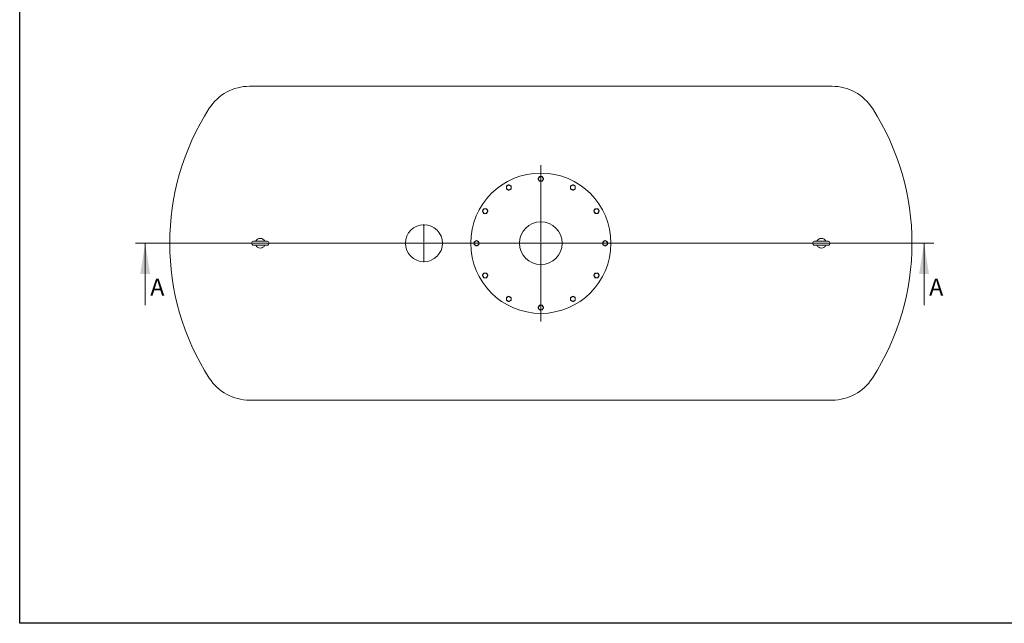
# Model space of a CAD drawing. Units: millimetres. Extents: x 8 to 412, y 5 to 290.
# Drawn here: x 8 to 210, y 5 to 129 of the extents above; entities that cross this region are included whole.
import ezdxf

# ---------------------------------------------------------------- set-up
doc = ezdxf.new("R2010")
doc.units = ezdxf.units.MM
doc.linetypes.add('CENTERX2', pattern=[20.32, 12.7, -2.54, 2.54, -2.54])
doc.styles.add('SLDTEXTSTYLE0', font='TXT', dxfattribs={"width": 0.605})

# ---------------------------------------------------------------- blocks, each defined once
blk = doc.blocks.new('SW_CENTERMARKSYMBOL_0')
at = {"color": 0, "linetype": 'Continuous', "lineweight": 0}
for p, q in [((0, 0.2), (0, 15.98)), ((-0.2, 0), (-14.5, 0)), ((0, 0), (-0.1, 0)), ((0, 0), (0, 0.1)), ((0, 0), (0, -0.1)), ((0, 0), (0.1, 0)), ((0.2, 0), (14.5, 0)), ((0, -0.2), (0, -16.06))]:
    blk.add_line(p, q, dxfattribs=at)
blk = doc.blocks.new('SW_CENTERMARKSYMBOL_1')
at = {"color": 0, "linetype": 'Continuous', "lineweight": 0}
for p, q in [((0, 0.2), (0, 3.9)), ((-0.2, 0), (-3.9, 0)), ((0, 0), (-0.1, 0)), ((0, 0), (0, 0.1)), ((0, 0), (0, -0.1)), ((0, 0), (0.1, 0)), ((0.2, 0), (3.9, 0)), ((0, -0.2), (0, -3.9))]:
    blk.add_line(p, q, dxfattribs=at)

msp = doc.modelspace()

# ---------------------------------------------------------------- linework, layer by layer
at = {"color": 7, "linetype": 'Continuous', "lineweight": 30}
for p, q in [((7.59968, 5.363467), (7.59968, 290.301252)), ((411.130078, 5.363467), (7.59968, 5.363467))]:
    msp.add_line(p, q, dxfattribs=at)
at = {"color": 7, "linetype": 'Continuous', "lineweight": 15}
for p, q in [((174.40134, 115.548431), (54.811686, 115.548431)), ((58.406513, 83.748431), (55.606513, 83.748431)), ((55.606513, 82.948431), (58.406513, 82.948431)), ((173.606513, 83.748431), (170.806513, 83.748431)), ((170.806513, 82.948431), (173.606513, 82.948431)), ((54.811686, 51.148431), (174.40134, 51.148431))]:
    msp.add_line(p, q, dxfattribs=at)
at = {"color": 7, "linetype": 'Continuous', "lineweight": 0}
for p, q in [((195.291755, 83.348431), (31.362768, 83.348431)), ((33.362768, 70.648431), (33.362768, 83.348431)), ((193.291755, 70.648431), (193.291755, 83.348431))]:
    msp.add_line(p, q, dxfattribs=at)
at = {"color": 7, "linetype": 'CENTERX2', "lineweight": 0, "ltscale": 2}
msp.add_line((192.806513, 83.348431), (36.406513, 83.348431), dxfattribs=at)
at = {"color": 7, "linetype": 'Continuous', "lineweight": 15}
for centre, radius in [((114.606513, 83.348431), 14.4), ((90.606513, 83.348431), 3.8), ((114.606513, 83.348431), 4.4)]:
    msp.add_circle(centre, radius, dxfattribs=at)
for centre, radius, start, end in [((54.811686, 105.708431), 9.84, 90, 147.27421623), ((174.40134, 105.708431), 9.84, 32.72578377, 90), ((89.606513, 83.348431), 51.2, 147.27421623, 212.72578377), ((139.606513, 83.348431), 51.2, 327.27421623, 32.72578377), ((108.006513, 94.779966), 0.48, 120, 180), ((108.006513, 94.779966), 0.48, 60, 120), ((108.006513, 94.779966), 0.48, 0, 60), ((114.606513, 96.548431), 0.48, 150, 210), ((114.606513, 96.548431), 0.48, 90, 150), ((114.606513, 96.548431), 0.48, 210, 270), ((114.606513, 96.548431), 0.48, 30, 90), ((114.606513, 96.548431), 0.48, 270, 330), ((114.606513, 96.548431), 0.48, 330, 30), ((121.206513, 94.779966), 0.48, 120, 180), ((121.206513, 94.779966), 0.48, 60, 120), ((121.206513, 94.779966), 0.48, 0, 60), ((108.006513, 94.779966), 0.48, 180, 240), ((108.006513, 94.779966), 0.48, 240, 300), ((108.006513, 94.779966), 0.48, 300, 0), ((121.206513, 94.779966), 0.48, 180, 240), ((121.206513, 94.779966), 0.48, 240, 300), ((121.206513, 94.779966), 0.48, 300, 0), ((103.174978, 89.948431), 0.48, 150, 210), ((103.174978, 89.948431), 0.48, 90, 150), ((103.174978, 89.948431), 0.48, 210, 270), ((103.174978, 89.948431), 0.48, 30, 90), ((103.174978, 89.948431), 0.48, 270, 330), ((103.174978, 89.948431), 0.48, 330, 30), ((126.038048, 89.948431), 0.48, 150, 210), ((126.038048, 89.948431), 0.48, 90, 150), ((126.038048, 89.948431), 0.48, 210, 270), ((126.038048, 89.948431), 0.48, 30, 90), ((126.038048, 89.948431), 0.48, 270, 330), ((126.038048, 89.948431), 0.48, 330, 30), ((55.606513, 83.348431), 0.4, 90, 270), ((57.006513, 83.348431), 1, 23.57817848, 156.42182152), ((57.006513, 83.348431), 1, 203.57817848, 336.42182152), ((58.406513, 83.348431), 0.4, 270, 90), ((101.406513, 83.348431), 0.48, 120, 180), ((101.406513, 83.348431), 0.48, 180, 240), ((101.406513, 83.348431), 0.48, 60, 120), ((101.406513, 83.348431), 0.48, 240, 300), ((101.406513, 83.348431), 0.48, 0, 60), ((101.406513, 83.348431), 0.48, 300, 0), ((127.806513, 83.348431), 0.48, 120, 180), ((127.806513, 83.348431), 0.48, 180, 240), ((127.806513, 83.348431), 0.48, 60, 120), ((127.806513, 83.348431), 0.48, 240, 300), ((127.806513, 83.348431), 0.48, 0, 60), ((127.806513, 83.348431), 0.48, 300, 0), ((170.806513, 83.348431), 0.4, 90, 270), ((172.206513, 83.348431), 1, 23.57817848, 156.42182152), ((172.206513, 83.348431), 1, 203.57817848, 336.42182152), ((173.606513, 83.348431), 0.4, 270, 90), ((103.174978, 76.748431), 0.48, 150, 210), ((103.174978, 76.748431), 0.48, 90, 150), ((103.174978, 76.748431), 0.48, 30, 90), ((103.174978, 76.748431), 0.48, 330, 30), ((126.038048, 76.748431), 0.48, 150, 210), ((126.038048, 76.748431), 0.48, 90, 150), ((126.038048, 76.748431), 0.48, 30, 90), ((126.038048, 76.748431), 0.48, 330, 30), ((103.174978, 76.748431), 0.48, 210, 270), ((103.174978, 76.748431), 0.48, 270, 330), ((126.038048, 76.748431), 0.48, 210, 270), ((126.038048, 76.748431), 0.48, 270, 330), ((108.006513, 71.916895), 0.48, 120, 180), ((108.006513, 71.916895), 0.48, 180, 240), ((108.006513, 71.916895), 0.48, 60, 120), ((108.006513, 71.916895), 0.48, 240, 300), ((108.006513, 71.916895), 0.48, 0, 60), ((108.006513, 71.916895), 0.48, 300, 0), ((121.206513, 71.916895), 0.48, 120, 180), ((121.206513, 71.916895), 0.48, 180, 240), ((121.206513, 71.916895), 0.48, 60, 120), ((121.206513, 71.916895), 0.48, 240, 300), ((121.206513, 71.916895), 0.48, 0, 60), ((121.206513, 71.916895), 0.48, 300, 0), ((114.606513, 70.148431), 0.48, 150, 210), ((114.606513, 70.148431), 0.48, 90, 150), ((114.606513, 70.148431), 0.48, 210, 270), ((114.606513, 70.148431), 0.48, 30, 90), ((114.606513, 70.148431), 0.48, 270, 330), ((114.606513, 70.148431), 0.48, 330, 30), ((54.811686, 60.988431), 9.84, 212.72578377, 270), ((174.40134, 60.988431), 9.84, 270, 327.27421623)]:
    msp.add_arc(centre, radius, start, end, dxfattribs=at)
for points, knots in [([(107.766513, 95.195658), (107.726298, 95.17244), (107.644976, 95.125489), (107.566289, 95.080058), (107.526513, 95.057094)], [0, 0, 0, 0, 0.49451072853, 1, 1, 1, 1]), ([(107.526513, 95.057094), (107.526513, 95.012087), (107.526513, 94.921248), (107.526513, 94.827344), (107.526513, 94.779966)], [0, 0, 0, 0, 0.4954579635, 1, 1, 1, 1]), ([(108.006513, 95.334222), (107.967536, 95.311719), (107.888867, 95.266299), (107.807544, 95.219347), (107.766513, 95.195658)], [0, 0, 0, 0, 0.49545796348, 1, 1, 1, 1]), ([(108.246513, 95.195658), (108.206298, 95.218876), (108.124976, 95.265828), (108.046289, 95.311258), (108.006513, 95.334222)], [0, 0, 0, 0, 0.4945107285, 1, 1, 1, 1]), ([(108.486513, 95.057094), (108.447536, 95.079597), (108.368867, 95.125017), (108.287544, 95.171969), (108.246513, 95.195658)], [0, 0, 0, 0, 0.49545796348, 1, 1, 1, 1]), ([(108.486513, 94.779966), (108.486513, 94.826402), (108.486513, 94.920305), (108.486513, 95.011165), (108.486513, 95.057094)], [0, 0, 0, 0, 0.49451072853, 1, 1, 1, 1]), ([(114.190821, 96.788431), (114.167603, 96.748216), (114.120651, 96.666893), (114.075221, 96.588206), (114.052257, 96.548431)], [0, 0, 0, 0, 0.49451072853, 1, 1, 1, 1]), ([(114.052257, 96.548431), (114.07476, 96.509454), (114.12018, 96.430785), (114.167132, 96.349462), (114.190821, 96.308431)], [0, 0, 0, 0, 0.49545796348, 1, 1, 1, 1]), ([(114.329385, 97.028431), (114.306881, 96.989454), (114.261462, 96.910785), (114.21451, 96.829462), (114.190821, 96.788431)], [0, 0, 0, 0, 0.4954579635, 1, 1, 1, 1]), ([(114.190821, 96.308431), (114.214039, 96.268216), (114.26099, 96.186893), (114.30642, 96.108206), (114.329385, 96.068431)], [0, 0, 0, 0, 0.4945107285, 1, 1, 1, 1]), ([(114.606513, 97.028431), (114.560077, 97.028431), (114.466174, 97.028431), (114.375314, 97.028431), (114.329385, 97.028431)], [0, 0, 0, 0, 0.4945107285, 1, 1, 1, 1]), ([(114.329385, 96.068431), (114.374392, 96.068431), (114.465231, 96.068431), (114.559135, 96.068431), (114.606513, 96.068431)], [0, 0, 0, 0, 0.4954579635, 1, 1, 1, 1]), ([(114.883641, 97.028431), (114.838634, 97.028431), (114.747795, 97.028431), (114.653892, 97.028431), (114.606513, 97.028431)], [0, 0, 0, 0, 0.4954579635, 1, 1, 1, 1]), ([(114.606513, 96.068431), (114.652949, 96.068431), (114.746852, 96.068431), (114.837712, 96.068431), (114.883641, 96.068431)], [0, 0, 0, 0, 0.49451072853, 1, 1, 1, 1]), ([(115.022205, 96.788431), (114.998987, 96.828645), (114.952036, 96.909968), (114.906606, 96.988655), (114.883641, 97.028431)], [0, 0, 0, 0, 0.4945107285, 1, 1, 1, 1]), ([(114.883641, 96.068431), (114.906145, 96.107408), (114.951564, 96.186076), (114.998516, 96.2674), (115.022205, 96.308431)], [0, 0, 0, 0, 0.4954579635, 1, 1, 1, 1]), ([(115.160769, 96.548431), (115.138266, 96.587408), (115.092846, 96.666076), (115.045894, 96.7474), (115.022205, 96.788431)], [0, 0, 0, 0, 0.4954579635, 1, 1, 1, 1]), ([(115.022205, 96.308431), (115.045423, 96.348645), (115.092375, 96.429968), (115.137805, 96.508655), (115.160769, 96.548431)], [0, 0, 0, 0, 0.49451072853, 1, 1, 1, 1]), ([(120.966513, 95.195658), (120.926298, 95.17244), (120.844976, 95.125489), (120.766289, 95.080058), (120.726513, 95.057094)], [0, 0, 0, 0, 0.4945107285, 1, 1, 1, 1]), ([(120.726513, 95.057094), (120.726513, 95.012087), (120.726513, 94.921248), (120.726513, 94.827344), (120.726513, 94.779966)], [0, 0, 0, 0, 0.49545796348, 1, 1, 1, 1]), ([(121.206513, 95.334222), (121.167536, 95.311719), (121.088867, 95.266299), (121.007544, 95.219347), (120.966513, 95.195658)], [0, 0, 0, 0, 0.4954579635, 1, 1, 1, 1]), ([(121.446513, 95.195658), (121.406298, 95.218876), (121.324976, 95.265828), (121.246289, 95.311258), (121.206513, 95.334222)], [0, 0, 0, 0, 0.4945107285, 1, 1, 1, 1]), ([(121.686513, 95.057094), (121.647536, 95.079597), (121.568867, 95.125017), (121.487544, 95.171969), (121.446513, 95.195658)], [0, 0, 0, 0, 0.4954579635, 1, 1, 1, 1]), ([(121.686513, 94.779966), (121.686513, 94.826402), (121.686513, 94.920305), (121.686513, 95.011165), (121.686513, 95.057094)], [0, 0, 0, 0, 0.49451072853, 1, 1, 1, 1]), ([(107.526513, 94.779966), (107.526513, 94.73353), (107.526513, 94.639627), (107.526513, 94.548767), (107.526513, 94.502838)], [0, 0, 0, 0, 0.4945107285, 1, 1, 1, 1]), ([(107.526513, 94.502838), (107.56549, 94.480334), (107.644159, 94.434915), (107.725482, 94.387963), (107.766513, 94.364274)], [0, 0, 0, 0, 0.4954579635, 1, 1, 1, 1]), ([(107.766513, 94.364274), (107.806728, 94.341056), (107.88805, 94.294104), (107.966737, 94.248674), (108.006513, 94.22571)], [0, 0, 0, 0, 0.4945107285, 1, 1, 1, 1]), ([(108.006513, 94.22571), (108.04549, 94.248213), (108.124159, 94.293633), (108.205482, 94.340584), (108.246513, 94.364274)], [0, 0, 0, 0, 0.49545796348, 1, 1, 1, 1]), ([(108.246513, 94.364274), (108.286728, 94.387492), (108.36805, 94.434443), (108.446737, 94.479873), (108.486513, 94.502838)], [0, 0, 0, 0, 0.4945107285, 1, 1, 1, 1]), ([(108.486513, 94.502838), (108.486513, 94.547845), (108.486513, 94.638683), (108.486513, 94.732587), (108.486513, 94.779966)], [0, 0, 0, 0, 0.4954579635, 1, 1, 1, 1]), ([(120.726513, 94.779966), (120.726513, 94.73353), (120.726513, 94.639627), (120.726513, 94.548767), (120.726513, 94.502838)], [0, 0, 0, 0, 0.4945107285, 1, 1, 1, 1]), ([(120.726513, 94.502838), (120.76549, 94.480334), (120.844159, 94.434915), (120.925482, 94.387963), (120.966513, 94.364274)], [0, 0, 0, 0, 0.4954579635, 1, 1, 1, 1]), ([(120.966513, 94.364274), (121.006728, 94.341056), (121.08805, 94.294104), (121.166737, 94.248674), (121.206513, 94.22571)], [0, 0, 0, 0, 0.49451072853, 1, 1, 1, 1]), ([(121.206513, 94.22571), (121.24549, 94.248213), (121.324159, 94.293633), (121.405482, 94.340584), (121.446513, 94.364274)], [0, 0, 0, 0, 0.4954579635, 1, 1, 1, 1]), ([(121.446513, 94.364274), (121.486728, 94.387492), (121.56805, 94.434443), (121.646737, 94.479873), (121.686513, 94.502838)], [0, 0, 0, 0, 0.4945107285, 1, 1, 1, 1]), ([(121.686513, 94.502838), (121.686513, 94.547845), (121.686513, 94.638683), (121.686513, 94.732587), (121.686513, 94.779966)], [0, 0, 0, 0, 0.4954579635, 1, 1, 1, 1]), ([(102.759286, 90.188431), (102.736067, 90.148216), (102.689116, 90.066893), (102.643686, 89.988206), (102.620721, 89.948431)], [0, 0, 0, 0, 0.4945107285, 1, 1, 1, 1]), ([(102.620721, 89.948431), (102.643225, 89.909454), (102.688644, 89.830785), (102.735596, 89.749462), (102.759286, 89.708431)], [0, 0, 0, 0, 0.49545796348, 1, 1, 1, 1]), ([(102.89785, 90.428431), (102.875346, 90.389454), (102.829927, 90.310785), (102.782975, 90.229462), (102.759286, 90.188431)], [0, 0, 0, 0, 0.49545796348, 1, 1, 1, 1]), ([(102.759286, 89.708431), (102.782504, 89.668216), (102.829455, 89.586893), (102.874885, 89.508206), (102.89785, 89.468431)], [0, 0, 0, 0, 0.49451072853, 1, 1, 1, 1]), ([(103.174978, 90.428431), (103.128542, 90.428431), (103.034639, 90.428431), (102.943778, 90.428431), (102.89785, 90.428431)], [0, 0, 0, 0, 0.49451072853, 1, 1, 1, 1]), ([(102.89785, 89.468431), (102.942856, 89.468431), (103.033695, 89.468431), (103.127599, 89.468431), (103.174978, 89.468431)], [0, 0, 0, 0, 0.49545796348, 1, 1, 1, 1]), ([(103.452106, 90.428431), (103.407099, 90.428431), (103.31626, 90.428431), (103.222356, 90.428431), (103.174978, 90.428431)], [0, 0, 0, 0, 0.4954579635, 1, 1, 1, 1]), ([(103.174978, 89.468431), (103.221414, 89.468431), (103.315317, 89.468431), (103.406177, 89.468431), (103.452106, 89.468431)], [0, 0, 0, 0, 0.49451072853, 1, 1, 1, 1]), ([(103.59067, 90.188431), (103.567452, 90.228645), (103.5205, 90.309968), (103.47507, 90.388655), (103.452106, 90.428431)], [0, 0, 0, 0, 0.49451072853, 1, 1, 1, 1]), ([(103.452106, 89.468431), (103.474609, 89.507408), (103.520029, 89.586076), (103.566981, 89.6674), (103.59067, 89.708431)], [0, 0, 0, 0, 0.4954579635, 1, 1, 1, 1]), ([(103.729234, 89.948431), (103.706731, 89.987408), (103.661311, 90.066076), (103.614359, 90.1474), (103.59067, 90.188431)], [0, 0, 0, 0, 0.49545796348, 1, 1, 1, 1]), ([(103.59067, 89.708431), (103.613888, 89.748645), (103.660839, 89.829968), (103.70627, 89.908655), (103.729234, 89.948431)], [0, 0, 0, 0, 0.4945107285, 1, 1, 1, 1]), ([(125.622356, 90.188431), (125.599138, 90.148216), (125.552187, 90.066893), (125.506757, 89.988206), (125.483792, 89.948431)], [0, 0, 0, 0, 0.4945107285, 1, 1, 1, 1]), ([(125.483792, 89.948431), (125.506296, 89.909454), (125.551715, 89.830785), (125.598667, 89.749462), (125.622356, 89.708431)], [0, 0, 0, 0, 0.49545796348, 1, 1, 1, 1]), ([(125.76092, 90.428431), (125.738417, 90.389454), (125.692997, 90.310785), (125.646045, 90.229462), (125.622356, 90.188431)], [0, 0, 0, 0, 0.4954579635, 1, 1, 1, 1]), ([(125.622356, 89.708431), (125.645574, 89.668216), (125.692526, 89.586893), (125.737956, 89.508206), (125.76092, 89.468431)], [0, 0, 0, 0, 0.4945107285, 1, 1, 1, 1]), ([(126.038048, 90.428431), (125.991612, 90.428431), (125.897709, 90.428431), (125.806849, 90.428431), (125.76092, 90.428431)], [0, 0, 0, 0, 0.49451072853, 1, 1, 1, 1]), ([(125.76092, 89.468431), (125.805927, 89.468431), (125.896766, 89.468431), (125.99067, 89.468431), (126.038048, 89.468431)], [0, 0, 0, 0, 0.4954579635, 1, 1, 1, 1]), ([(126.315176, 90.428431), (126.27017, 90.428431), (126.179331, 90.428431), (126.085427, 90.428431), (126.038048, 90.428431)], [0, 0, 0, 0, 0.4954579635, 1, 1, 1, 1]), ([(126.038048, 89.468431), (126.084484, 89.468431), (126.178387, 89.468431), (126.269248, 89.468431), (126.315176, 89.468431)], [0, 0, 0, 0, 0.49451072853, 1, 1, 1, 1]), ([(126.453741, 90.188431), (126.430523, 90.228645), (126.383571, 90.309968), (126.338141, 90.388655), (126.315176, 90.428431)], [0, 0, 0, 0, 0.4945107285, 1, 1, 1, 1]), ([(126.315176, 89.468431), (126.33768, 89.507408), (126.383099, 89.586076), (126.430051, 89.6674), (126.453741, 89.708431)], [0, 0, 0, 0, 0.49545796348, 1, 1, 1, 1]), ([(126.592305, 89.948431), (126.569801, 89.987408), (126.524382, 90.066076), (126.47743, 90.1474), (126.453741, 90.188431)], [0, 0, 0, 0, 0.4954579635, 1, 1, 1, 1]), ([(126.453741, 89.708431), (126.476959, 89.748645), (126.52391, 89.829968), (126.56934, 89.908655), (126.592305, 89.948431)], [0, 0, 0, 0, 0.49451072853, 1, 1, 1, 1]), ([(101.166513, 83.764123), (101.126298, 83.740905), (101.044976, 83.693953), (100.966289, 83.648523), (100.926513, 83.625559)], [0, 0, 0, 0, 0.4945107285, 1, 1, 1, 1]), ([(100.926513, 83.625559), (100.926513, 83.580552), (100.926513, 83.489713), (100.926513, 83.395809), (100.926513, 83.348431)], [0, 0, 0, 0, 0.4954579635, 1, 1, 1, 1]), ([(100.926513, 83.348431), (100.926513, 83.301995), (100.926513, 83.208092), (100.926513, 83.117231), (100.926513, 83.071302)], [0, 0, 0, 0, 0.4945107285, 1, 1, 1, 1]), ([(100.926513, 83.071302), (100.96549, 83.048799), (101.044159, 83.00338), (101.125482, 82.956428), (101.166513, 82.932738)], [0, 0, 0, 0, 0.4954579635, 1, 1, 1, 1]), ([(101.406513, 83.902687), (101.367536, 83.880183), (101.288867, 83.834764), (101.207544, 83.787812), (101.166513, 83.764123)], [0, 0, 0, 0, 0.4954579635, 1, 1, 1, 1]), ([(101.166513, 82.932738), (101.206728, 82.90952), (101.28805, 82.862569), (101.366737, 82.817139), (101.406513, 82.794174)], [0, 0, 0, 0, 0.49451072853, 1, 1, 1, 1]), ([(101.646513, 83.764123), (101.606298, 83.787341), (101.524976, 83.834292), (101.446289, 83.879722), (101.406513, 83.902687)], [0, 0, 0, 0, 0.4945107285, 1, 1, 1, 1]), ([(101.406513, 82.794174), (101.44549, 82.816678), (101.524159, 82.862097), (101.605482, 82.909049), (101.646513, 82.932738)], [0, 0, 0, 0, 0.4954579635, 1, 1, 1, 1]), ([(101.886513, 83.625559), (101.847536, 83.648062), (101.768867, 83.693482), (101.687544, 83.740434), (101.646513, 83.764123)], [0, 0, 0, 0, 0.49545796348, 1, 1, 1, 1]), ([(101.646513, 82.932738), (101.686728, 82.955956), (101.76805, 83.002908), (101.846737, 83.048338), (101.886513, 83.071302)], [0, 0, 0, 0, 0.4945107285, 1, 1, 1, 1]), ([(101.886513, 83.348431), (101.886513, 83.394867), (101.886513, 83.48877), (101.886513, 83.57963), (101.886513, 83.625559)], [0, 0, 0, 0, 0.49451072853, 1, 1, 1, 1]), ([(101.886513, 83.071302), (101.886513, 83.116309), (101.886513, 83.207148), (101.886513, 83.301052), (101.886513, 83.348431)], [0, 0, 0, 0, 0.4954579635, 1, 1, 1, 1]), ([(127.566513, 83.764123), (127.526298, 83.740905), (127.444976, 83.693953), (127.366289, 83.648523), (127.326513, 83.625559)], [0, 0, 0, 0, 0.49451072853, 1, 1, 1, 1]), ([(127.326513, 83.625559), (127.326513, 83.580552), (127.326513, 83.489713), (127.326513, 83.395809), (127.326513, 83.348431)], [0, 0, 0, 0, 0.4954579635, 1, 1, 1, 1]), ([(127.326513, 83.348431), (127.326513, 83.301995), (127.326513, 83.208092), (127.326513, 83.117231), (127.326513, 83.071302)], [0, 0, 0, 0, 0.4945107285, 1, 1, 1, 1]), ([(127.326513, 83.071302), (127.36549, 83.048799), (127.444159, 83.00338), (127.525482, 82.956428), (127.566513, 82.932738)], [0, 0, 0, 0, 0.4954579635, 1, 1, 1, 1]), ([(127.806513, 83.902687), (127.767536, 83.880183), (127.688867, 83.834764), (127.607544, 83.787812), (127.566513, 83.764123)], [0, 0, 0, 0, 0.4954579635, 1, 1, 1, 1]), ([(127.566513, 82.932738), (127.606728, 82.90952), (127.68805, 82.862569), (127.766737, 82.817139), (127.806513, 82.794174)], [0, 0, 0, 0, 0.4945107285, 1, 1, 1, 1]), ([(128.046513, 83.764123), (128.006298, 83.787341), (127.924976, 83.834292), (127.846289, 83.879722), (127.806513, 83.902687)], [0, 0, 0, 0, 0.4945107285, 1, 1, 1, 1]), ([(127.806513, 82.794174), (127.84549, 82.816678), (127.924159, 82.862097), (128.005482, 82.909049), (128.046513, 82.932738)], [0, 0, 0, 0, 0.49545796348, 1, 1, 1, 1]), ([(128.286513, 83.625559), (128.247536, 83.648062), (128.168867, 83.693482), (128.087544, 83.740434), (128.046513, 83.764123)], [0, 0, 0, 0, 0.49545796348, 1, 1, 1, 1]), ([(128.046513, 82.932738), (128.086728, 82.955956), (128.16805, 83.002908), (128.246737, 83.048338), (128.286513, 83.071302)], [0, 0, 0, 0, 0.4945107285, 1, 1, 1, 1]), ([(128.286513, 83.348431), (128.286513, 83.394867), (128.286513, 83.48877), (128.286513, 83.57963), (128.286513, 83.625559)], [0, 0, 0, 0, 0.4945107285, 1, 1, 1, 1]), ([(128.286513, 83.071302), (128.286513, 83.116309), (128.286513, 83.207148), (128.286513, 83.301052), (128.286513, 83.348431)], [0, 0, 0, 0, 0.4954579635, 1, 1, 1, 1]), ([(102.759286, 76.988431), (102.736067, 76.948216), (102.689116, 76.866893), (102.643686, 76.788206), (102.620721, 76.748431)], [0, 0, 0, 0, 0.4945107285, 1, 1, 1, 1]), ([(102.89785, 77.228431), (102.875346, 77.189454), (102.829927, 77.110785), (102.782975, 77.029462), (102.759286, 76.988431)], [0, 0, 0, 0, 0.4954579635, 1, 1, 1, 1]), ([(103.174978, 77.228431), (103.128542, 77.228431), (103.034639, 77.228431), (102.943778, 77.228431), (102.89785, 77.228431)], [0, 0, 0, 0, 0.49451072853, 1, 1, 1, 1]), ([(103.452106, 77.228431), (103.407099, 77.228431), (103.31626, 77.228431), (103.222356, 77.228431), (103.174978, 77.228431)], [0, 0, 0, 0, 0.4954579635, 1, 1, 1, 1]), ([(103.59067, 76.988431), (103.567452, 77.028645), (103.5205, 77.109968), (103.47507, 77.188655), (103.452106, 77.228431)], [0, 0, 0, 0, 0.4945107285, 1, 1, 1, 1]), ([(103.729234, 76.748431), (103.706731, 76.787408), (103.661311, 76.866076), (103.614359, 76.9474), (103.59067, 76.988431)], [0, 0, 0, 0, 0.4954579635, 1, 1, 1, 1]), ([(125.622356, 76.988431), (125.599138, 76.948216), (125.552187, 76.866893), (125.506757, 76.788206), (125.483792, 76.748431)], [0, 0, 0, 0, 0.4945107285, 1, 1, 1, 1]), ([(125.76092, 77.228431), (125.738417, 77.189454), (125.692997, 77.110785), (125.646045, 77.029462), (125.622356, 76.988431)], [0, 0, 0, 0, 0.49545796348, 1, 1, 1, 1]), ([(126.038048, 77.228431), (125.991612, 77.228431), (125.897709, 77.228431), (125.806849, 77.228431), (125.76092, 77.228431)], [0, 0, 0, 0, 0.49451072853, 1, 1, 1, 1]), ([(126.315176, 77.228431), (126.27017, 77.228431), (126.179331, 77.228431), (126.085427, 77.228431), (126.038048, 77.228431)], [0, 0, 0, 0, 0.49545796348, 1, 1, 1, 1]), ([(126.453741, 76.988431), (126.430523, 77.028645), (126.383571, 77.109968), (126.338141, 77.188655), (126.315176, 77.228431)], [0, 0, 0, 0, 0.4945107285, 1, 1, 1, 1]), ([(126.592305, 76.748431), (126.569801, 76.787408), (126.524382, 76.866076), (126.47743, 76.9474), (126.453741, 76.988431)], [0, 0, 0, 0, 0.4954579635, 1, 1, 1, 1]), ([(102.620721, 76.748431), (102.643225, 76.709454), (102.688644, 76.630785), (102.735596, 76.549462), (102.759286, 76.508431)], [0, 0, 0, 0, 0.4954579635, 1, 1, 1, 1]), ([(102.759286, 76.508431), (102.782504, 76.468216), (102.829455, 76.386893), (102.874885, 76.308206), (102.89785, 76.268431)], [0, 0, 0, 0, 0.49451072853, 1, 1, 1, 1]), ([(102.89785, 76.268431), (102.942856, 76.268431), (103.033695, 76.268431), (103.127599, 76.268431), (103.174978, 76.268431)], [0, 0, 0, 0, 0.4954579635, 1, 1, 1, 1]), ([(103.174978, 76.268431), (103.221414, 76.268431), (103.315317, 76.268431), (103.406177, 76.268431), (103.452106, 76.268431)], [0, 0, 0, 0, 0.4945107285, 1, 1, 1, 1]), ([(103.452106, 76.268431), (103.474609, 76.307408), (103.520029, 76.386076), (103.566981, 76.4674), (103.59067, 76.508431)], [0, 0, 0, 0, 0.49545796348, 1, 1, 1, 1]), ([(103.59067, 76.508431), (103.613888, 76.548645), (103.660839, 76.629968), (103.70627, 76.708655), (103.729234, 76.748431)], [0, 0, 0, 0, 0.4945107285, 1, 1, 1, 1]), ([(125.483792, 76.748431), (125.506296, 76.709454), (125.551715, 76.630785), (125.598667, 76.549462), (125.622356, 76.508431)], [0, 0, 0, 0, 0.4954579635, 1, 1, 1, 1]), ([(125.622356, 76.508431), (125.645574, 76.468216), (125.692526, 76.386893), (125.737956, 76.308206), (125.76092, 76.268431)], [0, 0, 0, 0, 0.4945107285, 1, 1, 1, 1]), ([(125.76092, 76.268431), (125.805927, 76.268431), (125.896766, 76.268431), (125.99067, 76.268431), (126.038048, 76.268431)], [0, 0, 0, 0, 0.4954579635, 1, 1, 1, 1]), ([(126.038048, 76.268431), (126.084484, 76.268431), (126.178387, 76.268431), (126.269248, 76.268431), (126.315176, 76.268431)], [0, 0, 0, 0, 0.49451072853, 1, 1, 1, 1]), ([(126.315176, 76.268431), (126.33768, 76.307408), (126.383099, 76.386076), (126.430051, 76.4674), (126.453741, 76.508431)], [0, 0, 0, 0, 0.4954579635, 1, 1, 1, 1]), ([(126.453741, 76.508431), (126.476959, 76.548645), (126.52391, 76.629968), (126.56934, 76.708655), (126.592305, 76.748431)], [0, 0, 0, 0, 0.49451072853, 1, 1, 1, 1]), ([(107.766513, 72.332587), (107.726298, 72.309369), (107.644976, 72.262418), (107.566289, 72.216988), (107.526513, 72.194023)], [0, 0, 0, 0, 0.4945107285, 1, 1, 1, 1]), ([(107.526513, 72.194023), (107.526513, 72.149017), (107.526513, 72.058178), (107.526513, 71.964274), (107.526513, 71.916895)], [0, 0, 0, 0, 0.4954579635, 1, 1, 1, 1]), ([(107.526513, 71.916895), (107.526513, 71.870459), (107.526513, 71.776556), (107.526513, 71.685696), (107.526513, 71.639767)], [0, 0, 0, 0, 0.49451072853, 1, 1, 1, 1]), ([(107.526513, 71.639767), (107.56549, 71.617264), (107.644159, 71.571844), (107.725482, 71.524892), (107.766513, 71.501203)], [0, 0, 0, 0, 0.4954579635, 1, 1, 1, 1]), ([(108.006513, 72.471152), (107.967536, 72.448648), (107.888867, 72.403229), (107.807544, 72.356277), (107.766513, 72.332587)], [0, 0, 0, 0, 0.49545796348, 1, 1, 1, 1]), ([(107.766513, 71.501203), (107.806728, 71.477985), (107.88805, 71.431034), (107.966737, 71.385603), (108.006513, 71.362639)], [0, 0, 0, 0, 0.4945107285, 1, 1, 1, 1]), ([(108.246513, 72.332587), (108.206298, 72.355805), (108.124976, 72.402757), (108.046289, 72.448187), (108.006513, 72.471152)], [0, 0, 0, 0, 0.4945107285, 1, 1, 1, 1]), ([(108.006513, 71.362639), (108.04549, 71.385142), (108.124159, 71.430562), (108.205482, 71.477514), (108.246513, 71.501203)], [0, 0, 0, 0, 0.49545796348, 1, 1, 1, 1]), ([(108.486513, 72.194023), (108.447536, 72.216527), (108.368867, 72.261946), (108.287544, 72.308898), (108.246513, 72.332587)], [0, 0, 0, 0, 0.4954579635, 1, 1, 1, 1]), ([(108.246513, 71.501203), (108.286728, 71.524421), (108.36805, 71.571373), (108.446737, 71.616803), (108.486513, 71.639767)], [0, 0, 0, 0, 0.4945107285, 1, 1, 1, 1]), ([(108.486513, 71.916895), (108.486513, 71.963331), (108.486513, 72.057234), (108.486513, 72.148095), (108.486513, 72.194023)], [0, 0, 0, 0, 0.4945107285, 1, 1, 1, 1]), ([(108.486513, 71.639767), (108.486513, 71.684774), (108.486513, 71.775613), (108.486513, 71.869517), (108.486513, 71.916895)], [0, 0, 0, 0, 0.49545796348, 1, 1, 1, 1]), ([(120.966513, 72.332587), (120.926298, 72.309369), (120.844976, 72.262418), (120.766289, 72.216988), (120.726513, 72.194023)], [0, 0, 0, 0, 0.4945107285, 1, 1, 1, 1]), ([(120.726513, 72.194023), (120.726513, 72.149017), (120.726513, 72.058178), (120.726513, 71.964274), (120.726513, 71.916895)], [0, 0, 0, 0, 0.4954579635, 1, 1, 1, 1]), ([(120.726513, 71.916895), (120.726513, 71.870459), (120.726513, 71.776556), (120.726513, 71.685696), (120.726513, 71.639767)], [0, 0, 0, 0, 0.49451072853, 1, 1, 1, 1]), ([(120.726513, 71.639767), (120.76549, 71.617264), (120.844159, 71.571844), (120.925482, 71.524892), (120.966513, 71.501203)], [0, 0, 0, 0, 0.49545796348, 1, 1, 1, 1]), ([(121.206513, 72.471152), (121.167536, 72.448648), (121.088867, 72.403229), (121.007544, 72.356277), (120.966513, 72.332587)], [0, 0, 0, 0, 0.4954579635, 1, 1, 1, 1]), ([(120.966513, 71.501203), (121.006728, 71.477985), (121.08805, 71.431034), (121.166737, 71.385603), (121.206513, 71.362639)], [0, 0, 0, 0, 0.49451072853, 1, 1, 1, 1]), ([(121.446513, 72.332587), (121.406298, 72.355805), (121.324976, 72.402757), (121.246289, 72.448187), (121.206513, 72.471152)], [0, 0, 0, 0, 0.4945107285, 1, 1, 1, 1]), ([(121.206513, 71.362639), (121.24549, 71.385142), (121.324159, 71.430562), (121.405482, 71.477514), (121.446513, 71.501203)], [0, 0, 0, 0, 0.49545796348, 1, 1, 1, 1]), ([(121.686513, 72.194023), (121.647536, 72.216527), (121.568867, 72.261946), (121.487544, 72.308898), (121.446513, 72.332587)], [0, 0, 0, 0, 0.4954579635, 1, 1, 1, 1]), ([(121.446513, 71.501203), (121.486728, 71.524421), (121.56805, 71.571373), (121.646737, 71.616803), (121.686513, 71.639767)], [0, 0, 0, 0, 0.4945107285, 1, 1, 1, 1]), ([(121.686513, 71.916895), (121.686513, 71.963331), (121.686513, 72.057234), (121.686513, 72.148095), (121.686513, 72.194023)], [0, 0, 0, 0, 0.49451072853, 1, 1, 1, 1]), ([(121.686513, 71.639767), (121.686513, 71.684774), (121.686513, 71.775613), (121.686513, 71.869517), (121.686513, 71.916895)], [0, 0, 0, 0, 0.4954579635, 1, 1, 1, 1]), ([(114.190821, 70.388431), (114.167603, 70.348216), (114.120651, 70.266893), (114.075221, 70.188206), (114.052257, 70.148431)], [0, 0, 0, 0, 0.4945107285, 1, 1, 1, 1]), ([(114.052257, 70.148431), (114.07476, 70.109454), (114.12018, 70.030785), (114.167132, 69.949462), (114.190821, 69.908431)], [0, 0, 0, 0, 0.4954579635, 1, 1, 1, 1]), ([(114.329385, 70.628431), (114.306881, 70.589454), (114.261462, 70.510785), (114.21451, 70.429462), (114.190821, 70.388431)], [0, 0, 0, 0, 0.4954579635, 1, 1, 1, 1]), ([(114.190821, 69.908431), (114.214039, 69.868216), (114.26099, 69.786893), (114.30642, 69.708206), (114.329385, 69.668431)], [0, 0, 0, 0, 0.4945107285, 1, 1, 1, 1]), ([(114.606513, 70.628431), (114.560077, 70.628431), (114.466174, 70.628431), (114.375314, 70.628431), (114.329385, 70.628431)], [0, 0, 0, 0, 0.49451072853, 1, 1, 1, 1]), ([(114.329385, 69.668431), (114.374392, 69.668431), (114.465231, 69.668431), (114.559135, 69.668431), (114.606513, 69.668431)], [0, 0, 0, 0, 0.4954579635, 1, 1, 1, 1]), ([(114.883641, 70.628431), (114.838634, 70.628431), (114.747795, 70.628431), (114.653892, 70.628431), (114.606513, 70.628431)], [0, 0, 0, 0, 0.4954579635, 1, 1, 1, 1]), ([(114.606513, 69.668431), (114.652949, 69.668431), (114.746852, 69.668431), (114.837712, 69.668431), (114.883641, 69.668431)], [0, 0, 0, 0, 0.4945107285, 1, 1, 1, 1]), ([(115.022205, 70.388431), (114.998987, 70.428645), (114.952036, 70.509968), (114.906606, 70.588655), (114.883641, 70.628431)], [0, 0, 0, 0, 0.4945107285, 1, 1, 1, 1]), ([(114.883641, 69.668431), (114.906145, 69.707408), (114.951564, 69.786076), (114.998516, 69.8674), (115.022205, 69.908431)], [0, 0, 0, 0, 0.4954579635, 1, 1, 1, 1]), ([(115.160769, 70.148431), (115.138266, 70.187408), (115.092846, 70.266076), (115.045894, 70.3474), (115.022205, 70.388431)], [0, 0, 0, 0, 0.49545796348, 1, 1, 1, 1]), ([(115.022205, 69.908431), (115.045423, 69.948645), (115.092375, 70.029968), (115.137805, 70.108655), (115.160769, 70.148431)], [0, 0, 0, 0, 0.4945107285, 1, 1, 1, 1])]:
    msp.add_open_spline(points, degree=3, knots=knots, dxfattribs=at)
at = {"color": 7, "linetype": 'Continuous', "lineweight": 0}
for points in [[(33.362768, 83.348431), (32.346768, 76.998431), (34.378768, 76.998431)], [(193.291755, 83.348431), (192.275755, 76.998431), (194.307755, 76.998431)]]:
    msp.add_solid(points, dxfattribs=at)

# ---------------------------------------------------------------- block references
for name, p in [('SW_CENTERMARKSYMBOL_0', (114.606513, 83.348431)), ('SW_CENTERMARKSYMBOL_1', (90.606513, 83.348431))]:
    msp.add_blockref(name, p, dxfattribs=at)

# ---------------------------------------------------------------- texts
at = {"color": 7, "linetype": 'Continuous', "char_height": 3.5, "attachment_point": 1, "style": 'SLDTEXTSTYLE0'}
for insert in [(34.413933, 76.090069), (194.342921, 76.090069)]:
    msp.add_mtext('A', dxfattribs=dict(at, insert=insert))

doc.saveas('drawing.dxf')
